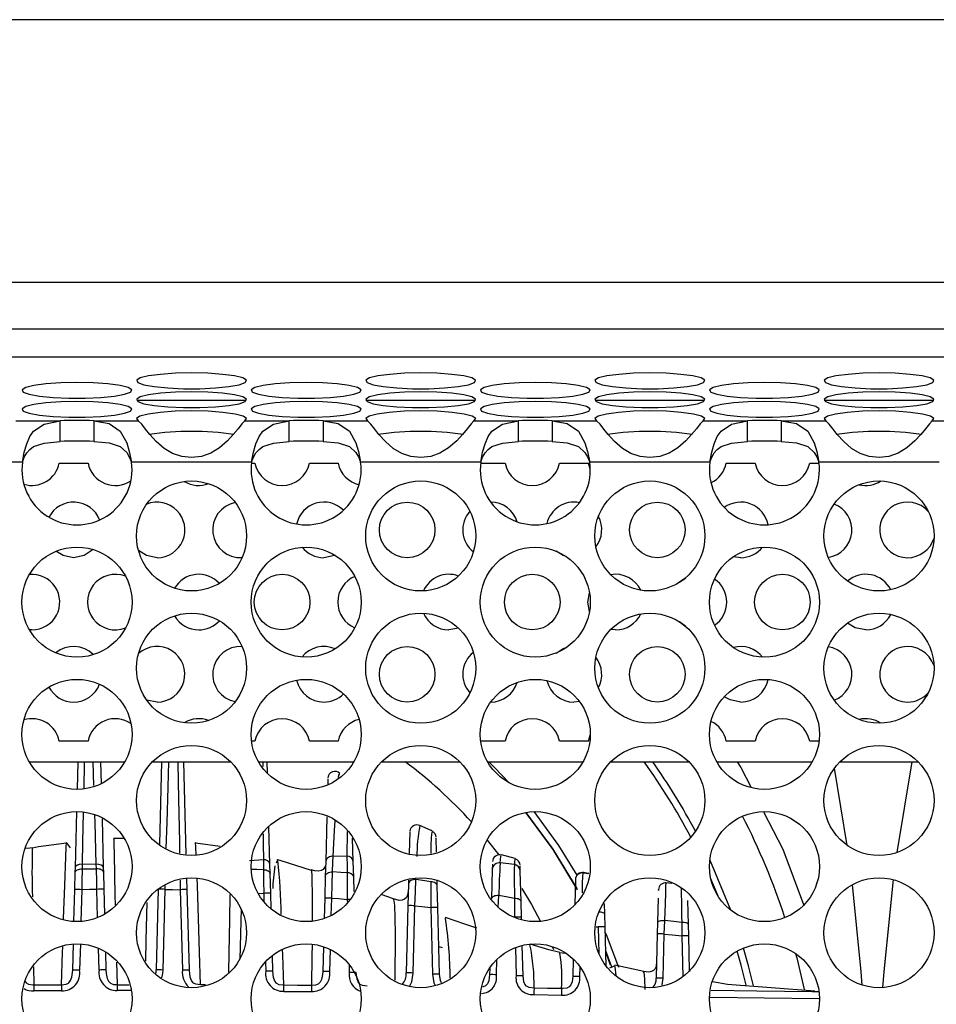
# Model space of a CAD drawing. Units: millimetres. Extents: x 40 to 2336, y 40 to 1641.
# Drawn here: x 753 to 819, y 1377 to 1448 of the extents above; entities that cross this region are included whole.
import ezdxf

# ---------------------------------------------------------------- set-up
doc = ezdxf.new("R2010")
doc.units = ezdxf.units.MM
doc.header["$LTSCALE"] = 8

msp = doc.modelspace()

# ---------------------------------------------------------------- linework, layer by layer
at = {"color": 7, "linetype": 'Continuous', "lineweight": 25}
for p, q in [((1133.685, 1447.674), (281.686, 1447.674)), ((274.864, 1428.792), (1140.507, 1428.792)), ((278.74, 1423.413), (1136.631, 1423.413)), ((769.338, 1420.254), (761.457, 1420.254)), ((785.827, 1420.254), (777.946, 1420.254)), ((802.316, 1420.254), (794.435, 1420.254)), ((818.805, 1420.254), (810.925, 1420.254)), ((752.742, 1418.802), (755.938, 1418.802)), ((755.938, 1417.318), (755.938, 1418.802)), ((758.368, 1418.802), (758.368, 1417.318)), ((758.368, 1418.802), (761.564, 1418.802)), ((769.232, 1418.802), (772.427, 1418.802)), ((772.427, 1417.318), (772.427, 1418.802)), ((774.857, 1418.802), (774.857, 1417.318)), ((774.857, 1418.802), (778.053, 1418.802)), ((785.721, 1418.802), (788.916, 1418.802)), ((788.916, 1417.318), (788.916, 1418.802)), ((791.346, 1418.802), (794.542, 1418.802)), ((791.346, 1418.802), (791.346, 1417.318)), ((802.21, 1418.802), (805.405, 1418.802)), ((805.405, 1417.318), (805.405, 1418.802)), ((807.835, 1418.802), (811.031, 1418.802)), ((807.835, 1418.802), (807.835, 1417.318)), ((818.699, 1418.802), (821.894, 1418.802)), ((753.233, 1415.833), (744.584, 1415.833)), ((755.875, 1415.754), (757.953, 1415.754)), ((769.722, 1415.833), (761.073, 1415.833)), ((769.711, 1415.754), (769.953, 1415.754)), ((773.875, 1415.754), (775.953, 1415.754)), ((786.211, 1415.833), (777.562, 1415.833)), ((786.2, 1415.754), (787.953, 1415.754)), ((791.875, 1415.754), (793.953, 1415.754)), ((794.091, 1415.324), (793.953, 1415.754)), ((802.7, 1415.833), (794.052, 1415.833)), ((803.875, 1415.754), (805.953, 1415.754)), ((809.875, 1415.754), (810.551, 1415.754)), ((819.189, 1415.833), (810.541, 1415.833)), ((804.914, 1408.95), (804.383, 1409.022)), ((800.509, 1407.178), (800.955, 1407.51)), ((800.955, 1403.999), (800.509, 1404.331)), ((753.914, 1403.754), (753.73, 1403.763)), ((784.602, 1403.877), (783.914, 1403.754)), ((795.914, 1403.754), (795.566, 1403.785)), ((762.914, 1398.558), (762.168, 1398.702)), ((793.309, 1398.598), (792.914, 1398.558)), ((793.953, 1395.754), (794.091, 1396.185)), ((757.953, 1395.754), (755.875, 1395.754)), ((769.953, 1395.754), (769.711, 1395.754)), ((775.953, 1395.754), (773.875, 1395.754)), ((787.953, 1395.754), (786.2, 1395.754)), ((793.953, 1395.754), (791.875, 1395.754)), ((805.953, 1395.754), (803.875, 1395.754)), ((810.551, 1395.754), (809.875, 1395.754)), ((753.724, 1394.254), (760.582, 1394.254)), ((757.187, 1392.312), (757.237, 1394.254)), ((758.845, 1394.254), (758.887, 1392.683)), ((762.577, 1394.254), (768.218, 1394.254)), ((763.237, 1394.254), (763.083, 1388.336)), ((765.019, 1387.609), (764.845, 1394.254)), ((770.213, 1394.254), (777.072, 1394.254)), ((770.866, 1393.457), (770.845, 1394.254)), ((779.067, 1394.254), (784.707, 1394.254)), ((786.702, 1394.254), (793.561, 1394.254)), ((795.556, 1394.254), (801.196, 1394.254)), ((803.191, 1394.254), (810.05, 1394.254)), ((812.045, 1394.254), (817.685, 1394.254)), ((817.215, 1394.254), (816.149, 1387.728)), ((817.217, 1394.254), (816.151, 1387.729)), ((776.036, 1393.373), (776.044, 1393.385)), ((812.574, 1388.244), (811.664, 1393.806)), ((775.205, 1393.017), (775.195, 1392.634)), ((757.039, 1386.662), (757.144, 1390.672)), ((758.953, 1390.153), (759.045, 1386.64)), ((775.134, 1390.31), (775.05, 1387.078)), ((771.038, 1386.89), (770.968, 1389.586)), ((781.106, 1389.221), (781.065, 1387.67)), ((756.407, 1388.428), (756.408, 1388.412)), ((756.695, 1388.078), (756.409, 1388.457)), ((759.797, 1388.733), (759.769, 1388.682)), ((760.515, 1388.744), (759.798, 1388.727)), ((765.674, 1388.457), (765.653, 1388.428)), ((767.467, 1388.166), (765.673, 1388.408)), ((765.676, 1388.428), (765.675, 1388.412)), ((777.033, 1387.095), (776.989, 1388.761)), ((783.016, 1387.759), (782.99, 1388.753)), ((786.665, 1388.628), (787.505, 1387.556)), ((770.564, 1387.199), (769.566, 1387.143)), ((771.595, 1387.228), (771.482, 1386.969)), ((775.05, 1387.078), (775.022, 1386.022)), ((776.581, 1387.475), (775.594, 1387.446)), ((777.063, 1385.958), (777.033, 1387.095)), ((788.625, 1386.867), (787.608, 1386.979)), ((787.68, 1387.487), (787.684, 1387.493)), ((788.678, 1387.31), (787.705, 1387.572)), ((788.667, 1387.263), (788.663, 1387.24)), ((756.997, 1385.056), (757.029, 1386.308)), ((757.029, 1386.308), (757.039, 1386.662)), ((757.53, 1386.92), (757.523, 1386.554)), ((757.53, 1386.92), (758.539, 1386.895)), ((759.045, 1386.64), (759.053, 1386.315)), ((759.053, 1386.315), (759.086, 1385.081)), ((771.056, 1386.214), (771.038, 1386.89)), ((774.009, 1386.437), (774.017, 1386.442)), ((787.035, 1386.51), (786.98, 1384.402)), ((787.044, 1386.88), (787.035, 1386.51)), ((789.051, 1386.394), (789.042, 1386.751)), ((789.109, 1384.206), (789.051, 1386.395)), ((765.086, 1385.056), (765.066, 1385.847)), ((771.093, 1384.794), (771.056, 1386.214)), ((775.022, 1386.022), (774.981, 1384.454)), ((777.09, 1384.929), (777.063, 1385.958)), ((781.014, 1385.737), (781.008, 1385.477)), ((783.079, 1385.318), (783.069, 1385.709)), ((793.015, 1385.772), (792.969, 1384.008)), ((799.959, 1385.504), (799.534, 1385.545)), ((803.283, 1384.582), (802.758, 1385.839)), ((756.937, 1382.76), (756.997, 1385.056)), ((759.086, 1385.081), (759.133, 1383.285)), ((762.997, 1385.081), (762.845, 1379.278)), ((763.345, 1379.273), (763.497, 1385.077)), ((764.586, 1385.052), (764.738, 1379.256)), ((765.238, 1379.26), (765.086, 1385.056)), ((781.008, 1385.477), (780.966, 1383.902)), ((783.12, 1383.781), (783.079, 1385.318)), ((798.997, 1385.064), (798.995, 1385)), ((798.995, 1385.006), (798.997, 1385.053)), ((771.123, 1383.659), (771.093, 1384.794)), ((774.981, 1384.454), (774.942, 1382.974)), ((779.933, 1384.385), (779.042, 1384.709)), ((779.922, 1384.357), (779.929, 1384.374)), ((789.138, 1383.084), (789.109, 1384.206)), ((798.981, 1384.454), (798.935, 1382.686)), ((801.152, 1382.548), (801.107, 1384.266)), ((768.961, 1383.682), (768.865, 1380.042)), ((780.966, 1383.902), (780.84, 1379.06)), ((781.339, 1379.056), (781.466, 1383.898)), ((782.62, 1383.776), (782.746, 1378.974)), ((783.245, 1378.979), (783.12, 1383.781)), ((795.133, 1383.292), (795.113, 1384.055)), ((783.662, 1383.034), (783.657, 1383.048)), ((789.143, 1382.879), (789.138, 1383.084)), ((795.157, 1382.374), (795.133, 1383.292)), ((798.935, 1382.686), (798.913, 1381.865)), ((799.413, 1381.861), (799.451, 1382.845)), ((800.668, 1382.703), (800.673, 1381.736)), ((795.231, 1379.548), (795.157, 1382.374)), ((801.173, 1381.741), (801.152, 1382.548)), ((798.913, 1381.865), (798.83, 1378.689)), ((799.33, 1378.685), (799.413, 1381.861)), ((801.239, 1379.219), (801.173, 1381.741)), ((756.845, 1379.26), (756.894, 1381.146)), ((759.203, 1380.582), (759.238, 1379.278)), ((774.889, 1380.953), (774.842, 1379.166)), ((783.193, 1380.976), (783.42, 1380.902)), ((789.249, 1378.853), (789.191, 1381.041)), ((795.63, 1379.469), (795.201, 1380.657)), ((771.24, 1379.196), (771.21, 1380.32)), ((791.89, 1380.505), (791.9, 1380.481)), ((792.288, 1380.45), (791.902, 1380.519)), ((792.866, 1380.059), (792.833, 1378.81)), ((795.205, 1380.524), (795.525, 1379.639)), ((786.849, 1379.409), (786.836, 1378.937)), ((795.845, 1379.582), (795.473, 1379.417)), ((795.848, 1379.556), (795.843, 1379.565)), ((797.934, 1379.169), (795.86, 1379.616)), ((801.249, 1379.154), (801.238, 1379.259)), ((756.041, 1377.78), (754.055, 1377.769)), ((761.041, 1377.792), (760.049, 1377.792)), ((772.038, 1377.737), (774.022, 1377.717)), ((810.256, 1377.735), (810.515, 1377.729)), ((790.034, 1377.5), (792.011, 1377.47))]:
    msp.add_line(p, q, dxfattribs=at)
at = {"color": 8, "linetype": 'Continuous', "lineweight": 25}
for p, q in [((1136.646, 1425.393), (278.725, 1425.393)), ((758.366, 1392.542), (758.31, 1394.254)), ((770.518, 1394.254), (770.518, 1393.932)), ((776.584, 1389.246), (776.582, 1387.475)), ((788.674, 1387.248), (788.668, 1387.274)), ((793.98, 1386.202), (793.583, 1386.254)), ((757.496, 1385.052), (757.437, 1382.764)), ((758.639, 1383.044), (758.586, 1385.077)), ((763.497, 1385.077), (763.504, 1385.362)), ((770.226, 1384.811), (770.593, 1384.789)), ((771.093, 1384.819), (770.274, 1384.745)), ((770.593, 1384.789), (770.61, 1384.168)), ((775.448, 1383.19), (775.481, 1384.449)), ((776.605, 1384.357), (776.612, 1384.094)), ((787.472, 1383.781), (787.507, 1384.63)), ((788.638, 1383.079), (788.639, 1383.046)), ((794.513, 1382.386), (794.657, 1382.369)), ((794.657, 1382.369), (794.707, 1380.465)), ((800.673, 1381.736), (800.751, 1378.785)), ((757.394, 1381.147), (757.345, 1379.256)), ((758.738, 1379.273), (758.697, 1380.841)), ((775.342, 1379.162), (775.384, 1380.751)), ((788.696, 1380.885), (788.749, 1378.848)), ((770.722, 1379.869), (770.74, 1379.191)), ((787.336, 1378.932), (787.365, 1380.028)), ((754.027, 1379.509), (754.052, 1378.199)), ((760.008, 1379.83), (760.048, 1378.219)), ((776.727, 1379.677), (776.742, 1379.094)), ((793.333, 1378.806), (793.351, 1379.5)), ((760.048, 1378.217), (760.898, 1378.217)), ((761.041, 1377.943), (761.041, 1377.792)), ((766.4, 1378.205), (766.044, 1378.207)), ((802.704, 1377.314), (810.525, 1377.214))]:
    msp.add_line(p, q, dxfattribs=at)
at = {"color": 7, "linetype": 'Continuous', "lineweight": 25, "flags": 128}
for points in [[(765.398, 1422.246), (764.23, 1422.221), (763.167, 1422.147), (762.301, 1422.032), (761.711, 1421.885), (761.449, 1421.72), (761.537, 1421.551), (761.968, 1421.393), (762.704, 1421.261), (763.679, 1421.165), (764.807, 1421.115), (765.988, 1421.115), (767.116, 1421.165), (768.091, 1421.261), (768.827, 1421.393), (769.258, 1421.551), (769.346, 1421.72), (769.084, 1421.885), (768.494, 1422.032), (767.628, 1422.147), (766.565, 1422.221), (765.398, 1422.246)], [(781.887, 1422.246), (780.719, 1422.221), (779.656, 1422.147), (778.791, 1422.032), (778.2, 1421.885), (777.938, 1421.72), (778.026, 1421.551), (778.457, 1421.393), (779.193, 1421.261), (780.168, 1421.165), (781.296, 1421.115), (782.477, 1421.115), (783.605, 1421.165), (784.58, 1421.261), (785.316, 1421.393), (785.747, 1421.551), (785.836, 1421.72), (785.573, 1421.885), (784.983, 1422.032), (784.117, 1422.147), (783.054, 1422.221), (781.887, 1422.246)], [(798.376, 1422.246), (797.209, 1422.221), (796.145, 1422.147), (795.28, 1422.032), (794.69, 1421.885), (794.427, 1421.72), (794.515, 1421.551), (794.946, 1421.393), (795.682, 1421.261), (796.658, 1421.165), (797.786, 1421.115), (798.966, 1421.115), (800.094, 1421.165), (801.069, 1421.261), (801.805, 1421.393), (802.237, 1421.551), (802.325, 1421.72), (802.062, 1421.885), (801.472, 1422.032), (800.607, 1422.147), (799.543, 1422.221), (798.376, 1422.246)], [(814.865, 1422.246), (813.698, 1422.221), (812.634, 1422.147), (811.769, 1422.032), (811.179, 1421.885), (810.916, 1421.72), (811.004, 1421.551), (811.435, 1421.393), (812.171, 1421.261), (813.147, 1421.165), (814.275, 1421.115), (815.455, 1421.115), (816.583, 1421.165), (817.558, 1421.261), (818.294, 1421.393), (818.726, 1421.551), (818.814, 1421.72), (818.551, 1421.885), (817.961, 1422.032), (817.096, 1422.147), (816.032, 1422.221), (814.865, 1422.246)], [(757.153, 1421.563), (755.986, 1421.537), (754.922, 1421.464), (754.057, 1421.349), (753.467, 1421.202), (753.204, 1421.037), (753.292, 1420.868), (753.724, 1420.71), (754.459, 1420.577), (755.435, 1420.482), (756.563, 1420.432), (757.743, 1420.432), (758.871, 1420.482), (759.846, 1420.577), (760.582, 1420.71), (761.014, 1420.868), (761.102, 1421.037), (760.839, 1421.202), (760.249, 1421.349), (759.384, 1421.464), (758.32, 1421.537), (757.153, 1421.563)], [(773.642, 1421.563), (772.475, 1421.537), (771.411, 1421.464), (770.546, 1421.349), (769.956, 1421.202), (769.693, 1421.037), (769.781, 1420.868), (770.213, 1420.71), (770.949, 1420.577), (771.924, 1420.482), (773.052, 1420.432), (774.232, 1420.432), (775.36, 1420.482), (776.336, 1420.577), (777.072, 1420.71), (777.503, 1420.868), (777.591, 1421.037), (777.328, 1421.202), (776.738, 1421.349), (775.873, 1421.464), (774.809, 1421.537), (773.642, 1421.563)], [(790.131, 1421.563), (788.964, 1421.537), (787.9, 1421.464), (787.035, 1421.349), (786.445, 1421.202), (786.182, 1421.037), (786.271, 1420.868), (786.702, 1420.71), (787.438, 1420.577), (788.413, 1420.482), (789.541, 1420.432), (790.721, 1420.432), (791.849, 1420.482), (792.825, 1420.577), (793.561, 1420.71), (793.992, 1420.868), (794.08, 1421.037), (793.817, 1421.202), (793.227, 1421.349), (792.362, 1421.464), (791.298, 1421.537), (790.131, 1421.563)], [(806.62, 1421.563), (805.453, 1421.537), (804.39, 1421.464), (803.524, 1421.349), (802.934, 1421.202), (802.671, 1421.037), (802.76, 1420.868), (803.191, 1420.71), (803.927, 1420.577), (804.902, 1420.482), (806.03, 1420.432), (807.211, 1420.432), (808.339, 1420.482), (809.314, 1420.577), (810.05, 1420.71), (810.481, 1420.868), (810.569, 1421.037), (810.307, 1421.202), (809.716, 1421.349), (808.851, 1421.464), (807.788, 1421.537), (806.62, 1421.563)], [(765.398, 1420.879), (764.23, 1420.854), (763.167, 1420.781), (762.301, 1420.665), (761.711, 1420.519), (761.449, 1420.353), (761.537, 1420.184), (761.968, 1420.027), (762.704, 1419.894), (763.679, 1419.799), (764.807, 1419.749), (765.988, 1419.749), (767.116, 1419.799), (768.091, 1419.894), (768.827, 1420.027), (769.258, 1420.184), (769.346, 1420.353), (769.084, 1420.519), (768.494, 1420.665), (767.628, 1420.781), (766.565, 1420.854), (765.398, 1420.879)], [(781.887, 1420.879), (780.719, 1420.854), (779.656, 1420.781), (778.791, 1420.665), (778.2, 1420.519), (777.938, 1420.353), (778.026, 1420.184), (778.457, 1420.027), (779.193, 1419.894), (780.168, 1419.799), (781.296, 1419.749), (782.477, 1419.749), (783.605, 1419.799), (784.58, 1419.894), (785.316, 1420.027), (785.747, 1420.184), (785.836, 1420.353), (785.573, 1420.519), (784.983, 1420.665), (784.117, 1420.781), (783.054, 1420.854), (781.887, 1420.879)], [(798.376, 1420.879), (797.209, 1420.854), (796.145, 1420.781), (795.28, 1420.665), (794.69, 1420.519), (794.427, 1420.353), (794.515, 1420.184), (794.946, 1420.027), (795.682, 1419.894), (796.658, 1419.799), (797.786, 1419.749), (798.966, 1419.749), (800.094, 1419.799), (801.069, 1419.894), (801.805, 1420.027), (802.237, 1420.184), (802.325, 1420.353), (802.062, 1420.519), (801.472, 1420.665), (800.607, 1420.781), (799.543, 1420.854), (798.376, 1420.879)], [(814.865, 1420.879), (813.698, 1420.854), (812.634, 1420.781), (811.769, 1420.665), (811.179, 1420.519), (810.916, 1420.353), (811.004, 1420.184), (811.435, 1420.027), (812.171, 1419.894), (813.147, 1419.799), (814.275, 1419.749), (815.455, 1419.749), (816.583, 1419.799), (817.558, 1419.894), (818.294, 1420.027), (818.726, 1420.184), (818.814, 1420.353), (818.551, 1420.519), (817.961, 1420.665), (817.096, 1420.781), (816.032, 1420.854), (814.865, 1420.879)], [(757.153, 1420.196), (755.986, 1420.171), (754.922, 1420.097), (754.057, 1419.982), (753.467, 1419.835), (753.204, 1419.67), (753.292, 1419.501), (753.724, 1419.343), (754.459, 1419.211), (755.435, 1419.115), (756.563, 1419.065), (757.743, 1419.065), (758.871, 1419.115), (759.846, 1419.211), (760.582, 1419.343), (761.014, 1419.501), (761.102, 1419.67), (760.839, 1419.835), (760.249, 1419.982), (759.384, 1420.097), (758.32, 1420.171), (757.153, 1420.196)], [(773.642, 1420.196), (772.475, 1420.171), (771.411, 1420.097), (770.546, 1419.982), (769.956, 1419.835), (769.693, 1419.67), (769.781, 1419.501), (770.213, 1419.343), (770.949, 1419.211), (771.924, 1419.115), (773.052, 1419.065), (774.232, 1419.065), (775.36, 1419.115), (776.336, 1419.211), (777.072, 1419.343), (777.503, 1419.501), (777.591, 1419.67), (777.328, 1419.835), (776.738, 1419.982), (775.873, 1420.097), (774.809, 1420.171), (773.642, 1420.196)], [(790.131, 1420.196), (788.964, 1420.171), (787.9, 1420.097), (787.035, 1419.982), (786.445, 1419.835), (786.182, 1419.67), (786.271, 1419.501), (786.702, 1419.343), (787.438, 1419.211), (788.413, 1419.115), (789.541, 1419.065), (790.721, 1419.065), (791.849, 1419.115), (792.825, 1419.211), (793.561, 1419.343), (793.992, 1419.501), (794.08, 1419.67), (793.817, 1419.835), (793.227, 1419.982), (792.362, 1420.097), (791.298, 1420.171), (790.131, 1420.196)], [(806.62, 1420.196), (805.453, 1420.171), (804.39, 1420.097), (803.524, 1419.982), (802.934, 1419.835), (802.671, 1419.67), (802.76, 1419.501), (803.191, 1419.343), (803.927, 1419.211), (804.902, 1419.115), (806.03, 1419.065), (807.211, 1419.065), (808.339, 1419.115), (809.314, 1419.211), (810.05, 1419.343), (810.481, 1419.501), (810.569, 1419.67), (810.307, 1419.835), (809.716, 1419.982), (808.851, 1420.097), (807.788, 1420.171), (806.62, 1420.196)], [(769.232, 1418.802), (769.352, 1418.973), (769.111, 1419.142), (768.529, 1419.292), (767.659, 1419.411), (766.583, 1419.487), (765.398, 1419.513), (764.212, 1419.487), (763.136, 1419.411), (762.267, 1419.292), (761.684, 1419.142), (761.443, 1418.973), (761.564, 1418.802)], [(785.721, 1418.802), (785.842, 1418.973), (785.6, 1419.142), (785.018, 1419.292), (784.148, 1419.411), (783.072, 1419.487), (781.887, 1419.513), (780.701, 1419.487), (779.625, 1419.411), (778.756, 1419.292), (778.174, 1419.142), (777.932, 1418.973), (778.053, 1418.802)], [(802.21, 1418.802), (802.331, 1418.973), (802.089, 1419.142), (801.507, 1419.292), (800.638, 1419.411), (799.561, 1419.487), (798.376, 1419.513), (797.191, 1419.487), (796.114, 1419.411), (795.245, 1419.292), (794.663, 1419.142), (794.421, 1418.973), (794.542, 1418.802)], [(818.699, 1418.802), (818.82, 1418.973), (818.578, 1419.142), (817.996, 1419.292), (817.127, 1419.411), (816.05, 1419.487), (814.865, 1419.513), (813.68, 1419.487), (812.603, 1419.411), (811.734, 1419.292), (811.152, 1419.142), (810.91, 1418.973), (811.031, 1418.802)], [(753.233, 1415.833), (753.363, 1416.541), (753.539, 1417.157), (753.763, 1417.664), (754.033, 1418.06), (754.793, 1418.57), (755.938, 1418.802)], [(758.368, 1418.802), (759.457, 1418.601), (760.272, 1418.057), (760.729, 1417.22), (760.915, 1416.593), (761.073, 1415.833)], [(769.232, 1418.802), (769.02, 1418.589), (768.742, 1418.236), (768.397, 1417.809), (767.985, 1417.363), (767.407, 1416.857), (766.783, 1416.472), (766.115, 1416.235), (765.4, 1416.154), (764.69, 1416.229), (764.03, 1416.454), (763.419, 1416.821), (762.859, 1417.308), (762.386, 1417.822), (762.093, 1418.202), (761.819, 1418.564), (761.564, 1418.802)], [(769.722, 1415.833), (769.852, 1416.541), (770.028, 1417.157), (770.252, 1417.664), (770.522, 1418.06), (771.282, 1418.57), (772.427, 1418.802)], [(774.857, 1418.802), (775.946, 1418.601), (776.761, 1418.057), (777.218, 1417.22), (777.405, 1416.593), (777.562, 1415.833)], [(785.721, 1418.802), (785.509, 1418.589), (785.231, 1418.236), (784.886, 1417.809), (784.475, 1417.363), (783.896, 1416.857), (783.273, 1416.472), (782.604, 1416.235), (781.889, 1416.154), (781.179, 1416.229), (780.519, 1416.454), (779.909, 1416.821), (779.348, 1417.308), (778.875, 1417.822), (778.582, 1418.202), (778.308, 1418.564), (778.053, 1418.802)], [(786.211, 1415.833), (786.341, 1416.541), (786.518, 1417.157), (786.741, 1417.664), (787.011, 1418.06), (787.771, 1418.57), (788.916, 1418.802)], [(791.346, 1418.802), (792.435, 1418.601), (793.251, 1418.057), (793.708, 1417.22), (793.894, 1416.593), (794.052, 1415.833)], [(802.21, 1418.802), (801.998, 1418.589), (801.72, 1418.236), (801.375, 1417.809), (800.964, 1417.363), (800.385, 1416.857), (799.762, 1416.472), (799.093, 1416.235), (798.379, 1416.154), (797.668, 1416.229), (797.008, 1416.454), (796.398, 1416.821), (795.837, 1417.308), (795.364, 1417.822), (795.071, 1418.202), (794.797, 1418.564), (794.542, 1418.802)], [(802.7, 1415.833), (802.83, 1416.541), (803.007, 1417.157), (803.23, 1417.664), (803.5, 1418.06), (804.26, 1418.57), (805.405, 1418.802)], [(807.835, 1418.802), (808.925, 1418.601), (809.74, 1418.057), (810.197, 1417.22), (810.383, 1416.593), (810.541, 1415.833)], [(818.699, 1418.802), (818.487, 1418.589), (818.209, 1418.236), (817.864, 1417.809), (817.453, 1417.363), (816.874, 1416.857), (816.251, 1416.472), (815.582, 1416.235), (814.868, 1416.154), (814.157, 1416.229), (813.497, 1416.454), (812.887, 1416.821), (812.326, 1417.308), (811.853, 1417.822), (811.56, 1418.202), (811.286, 1418.564), (811.031, 1418.802)], [(753.233, 1415.833), (753.363, 1416.187), (753.539, 1416.495), (753.763, 1416.749), (754.033, 1416.947), (754.793, 1417.202), (755.938, 1417.318)], [(758.368, 1417.318), (759.457, 1417.217), (760.272, 1416.945), (760.729, 1416.527), (760.915, 1416.213), (761.073, 1415.833)], [(769.722, 1415.833), (769.852, 1416.187), (770.028, 1416.495), (770.252, 1416.749), (770.522, 1416.947), (771.282, 1417.202), (772.427, 1417.318)], [(774.857, 1417.318), (775.946, 1417.217), (776.761, 1416.945), (777.218, 1416.527), (777.405, 1416.213), (777.562, 1415.833)], [(786.211, 1415.833), (786.341, 1416.187), (786.518, 1416.495), (786.741, 1416.749), (787.011, 1416.947), (787.771, 1417.202), (788.916, 1417.318)], [(791.346, 1417.318), (792.435, 1417.217), (793.251, 1416.945), (793.708, 1416.527), (793.894, 1416.213), (794.052, 1415.833)], [(802.7, 1415.833), (802.83, 1416.187), (803.007, 1416.495), (803.23, 1416.749), (803.5, 1416.947), (804.26, 1417.202), (805.405, 1417.318)], [(807.835, 1417.318), (808.925, 1417.217), (809.74, 1416.945), (810.197, 1416.527), (810.383, 1416.213), (810.541, 1415.833)], [(756.914, 1408.95), (756.148, 1409.103), (755.636, 1409.412)], [(758.328, 1409.536), (757.679, 1409.103), (756.914, 1408.95)], [(762.914, 1408.95), (762.148, 1409.103), (761.581, 1409.46)], [(775.725, 1409.122), (775.679, 1409.103), (774.914, 1408.95)], [(792.357, 1409.029), (792.148, 1409.103), (791.623, 1409.422)], [(794.033, 1405.075), (793.914, 1405.754), (794.033, 1406.433)], [(813.914, 1403.754), (813.148, 1403.907), (812.602, 1404.244)], [(791.623, 1402.086), (792.148, 1402.406), (792.357, 1402.479)], [(804.914, 1398.558), (804.148, 1398.71), (803.733, 1398.944)], [(786.781, 1394.254), (787.204, 1393.837), (788.247, 1392.751)], [(789.433, 1390.612), (791.39, 1387.953), (793.147, 1385.038)], [(793.146, 1385.131), (791.427, 1387.977), (789.483, 1390.621)], [(790.025, 1390.673), (791.806, 1388.23), (793.126, 1386.102)], [(782.718, 1389.267), (782.629, 1389.304), (781.83, 1389.679)], [(756.41, 1388.408), (754.375, 1388.133), (753.94, 1388.032)], [(753.941, 1388.055), (753.557, 1388.015), (753.441, 1388.036)], [(753.942, 1388.04), (753.94, 1388.054), (753.939, 1388.036)], [(770.564, 1387.199), (770.564, 1387.199), (770.573, 1386.493)], [(771.606, 1387.148), (771.589, 1387.226), (771.581, 1387.092)], [(774.019, 1386.447), (771.774, 1387.158), (771.616, 1387.196)], [(775.547, 1386.33), (775.575, 1387.045), (775.594, 1387.446), (775.594, 1387.446)], [(804.206, 1383.576), (802.732, 1387.115), (802.691, 1387.203)], [(757.029, 1386.308), (757.04, 1386.357), (757.069, 1386.404), (757.115, 1386.447), (757.176, 1386.485), (757.25, 1386.515), (757.335, 1386.537), (757.427, 1386.55), (757.523, 1386.554)], [(757.039, 1386.662), (757.078, 1386.763), (757.185, 1386.847), (757.343, 1386.902), (757.53, 1386.92)], [(757.523, 1386.554), (757.506, 1385.615), (757.496, 1385.052)], [(757.523, 1386.554), (758.022, 1386.556), (758.549, 1386.558)], [(758.549, 1386.558), (758.539, 1386.894), (758.539, 1386.895)], [(759.045, 1386.64), (759.004, 1386.742), (758.894, 1386.825), (758.73, 1386.879), (758.539, 1386.895)], [(758.586, 1385.077), (758.572, 1385.618), (758.549, 1386.558)], [(759.053, 1386.315), (759.042, 1386.365), (759.013, 1386.412), (758.966, 1386.455), (758.903, 1386.492), (758.827, 1386.522), (758.74, 1386.543), (758.646, 1386.555), (758.549, 1386.558)], [(770.573, 1386.493), (770.583, 1385.687), (770.593, 1384.789)], [(770.573, 1386.493), (770.667, 1386.487), (770.757, 1386.472), (770.84, 1386.446), (770.913, 1386.412), (770.973, 1386.37), (771.017, 1386.322), (771.046, 1386.269), (771.056, 1386.214)], [(771.394, 1386.766), (771.252, 1385.466), (771.238, 1385.13)], [(775.037, 1386.785), (775.019, 1386.735), (774.865, 1386.516), (774.712, 1386.429), (774.503, 1386.394), (774.26, 1386.42), (774.009, 1386.491)], [(775.022, 1386.022), (775.034, 1386.086), (775.065, 1386.146), (775.114, 1386.202), (775.18, 1386.249), (775.26, 1386.287), (775.35, 1386.314), (775.447, 1386.328), (775.547, 1386.33)], [(775.481, 1384.449), (775.516, 1385.451), (775.547, 1386.33)], [(776.59, 1386.27), (776.141, 1386.297), (775.547, 1386.33)], [(776.59, 1386.27), (776.597, 1385.382), (776.605, 1384.357)], [(793.982, 1386.223), (793.928, 1386.231), (793.607, 1386.286)], [(781.54, 1385.785), (781.439, 1385.784), (781.341, 1385.77), (781.25, 1385.744), (781.169, 1385.706), (781.102, 1385.658), (781.051, 1385.603), (781.02, 1385.541), (781.008, 1385.477)], [(781.466, 1383.898), (781.506, 1384.905), (781.54, 1385.785)], [(782.612, 1385.617), (782.174, 1385.689), (781.54, 1385.785)], [(782.612, 1385.617), (782.616, 1384.759), (782.62, 1383.776)], [(783.079, 1385.318), (783.069, 1385.376), (783.042, 1385.431), (782.999, 1385.482), (782.942, 1385.526), (782.872, 1385.563), (782.791, 1385.591), (782.704, 1385.61), (782.612, 1385.617)], [(799.451, 1382.845), (799.489, 1384.04), (799.515, 1384.82), (799.533, 1385.347), (799.542, 1385.515), (799.553, 1385.488), (799.553, 1385.488)], [(815.889, 1385.78), (815.208, 1379.155), (815.121, 1378.003)], [(815.892, 1385.779), (815.211, 1379.152), (815.124, 1378.003)], [(758.586, 1385.077), (758.056, 1385.065), (757.496, 1385.052)], [(763.497, 1385.077), (764.027, 1385.065), (764.586, 1385.052)], [(780.998, 1385.119), (780.945, 1384.686), (780.86, 1384.499), (780.729, 1384.363), (780.555, 1384.291), (780.348, 1384.281), (779.923, 1384.391)], [(789.164, 1385.131), (789.848, 1383.978), (790.498, 1382.771)], [(813.662, 1378.182), (813.588, 1379.151), (812.951, 1385.421)], [(775.481, 1384.449), (775.985, 1384.408), (776.605, 1384.357)], [(787.507, 1384.63), (787.407, 1384.63), (787.309, 1384.62), (787.218, 1384.601), (787.138, 1384.573), (787.072, 1384.538), (787.022, 1384.496), (786.991, 1384.451), (786.98, 1384.402)], [(788.635, 1384.422), (788.147, 1384.511), (787.507, 1384.63)], [(788.635, 1384.422), (788.637, 1383.448), (788.638, 1383.079)], [(789.109, 1384.206), (789.099, 1384.248), (789.071, 1384.289), (789.028, 1384.326), (788.969, 1384.359), (788.898, 1384.385), (788.817, 1384.405), (788.728, 1384.417), (788.635, 1384.422)], [(781.466, 1383.898), (781.979, 1383.845), (782.62, 1383.776)], [(785.928, 1382.291), (785.066, 1382.573), (783.669, 1383.055)], [(798.935, 1382.686), (798.945, 1382.72), (798.976, 1382.752), (799.024, 1382.781), (799.088, 1382.806), (799.167, 1382.825), (799.256, 1382.838), (799.352, 1382.845), (799.451, 1382.845)], [(800.668, 1382.703), (800.1, 1382.769), (799.451, 1382.845)], [(801.152, 1382.548), (801.142, 1382.579), (801.114, 1382.609), (801.069, 1382.637), (801.01, 1382.66), (800.937, 1382.679), (800.853, 1382.693), (800.762, 1382.701), (800.668, 1382.703)], [(795.167, 1381.973), (795.225, 1381.834), (796.111, 1379.469)], [(799.413, 1381.861), (800.004, 1381.802), (800.673, 1381.736)], [(791.896, 1380.529), (791.116, 1380.73), (789.76, 1381.121)], [(791.358, 1380.959), (791.372, 1380.929), (791.447, 1380.755)], [(805.311, 1378.184), (804.947, 1379.613), (804.657, 1380.633)], [(805.835, 1378.142), (805.474, 1379.58), (805.112, 1380.856)], [(798.861, 1379.879), (798.818, 1379.523), (798.748, 1379.361), (798.637, 1379.236), (798.486, 1379.157), (798.304, 1379.124), (797.916, 1379.163)], [(808.862, 1380.459), (808.944, 1380.147), (809.482, 1377.861)], [(756.039, 1378.209), (756.039, 1378.209), (756.384, 1378.251), (756.535, 1378.329), (756.566, 1378.354), (756.69, 1378.511), (756.789, 1378.767), (756.845, 1379.26), (756.845, 1379.26)], [(759.238, 1379.277), (759.238, 1379.277), (759.251, 1379.028), (759.326, 1378.671), (759.425, 1378.469), (759.541, 1378.344), (759.572, 1378.321), (759.769, 1378.241), (760.048, 1378.219), (760.048, 1378.219)], [(766.044, 1378.209), (766.044, 1378.209), (765.699, 1378.251), (765.548, 1378.329), (765.517, 1378.354), (765.393, 1378.511), (765.294, 1378.767), (765.238, 1379.26), (765.238, 1379.26)], [(772.042, 1378.172), (772.042, 1378.172), (771.695, 1378.215), (771.543, 1378.294), (771.513, 1378.318), (771.39, 1378.473), (771.292, 1378.725), (771.24, 1379.196), (771.24, 1379.196)], [(774.842, 1379.166), (774.842, 1379.166), (774.831, 1378.942), (774.759, 1378.596), (774.662, 1378.4), (774.518, 1378.257), (774.327, 1378.177), (774.027, 1378.155)], [(753.43, 1378.451), (753.5, 1378.356), (753.659, 1378.254), (753.673, 1378.248), (753.984, 1378.199), (754.052, 1378.199), (754.052, 1378.199), (754.052, 1378.199)], [(778.041, 1378.115), (778.04, 1378.115), (777.69, 1378.159), (777.537, 1378.238), (777.51, 1378.26), (777.386, 1378.412), (777.304, 1378.607), (777.242, 1379.098), (777.242, 1379.098)], [(783.381, 1378.338), (783.303, 1378.522), (783.245, 1378.978), (783.245, 1378.979), (783.245, 1378.979)], [(790.041, 1377.966), (790.041, 1377.966), (789.681, 1378.01), (789.503, 1378.104), (789.381, 1378.245), (789.302, 1378.428), (789.249, 1378.853), (789.249, 1378.853)], [(792.833, 1378.81), (792.833, 1378.81), (792.787, 1378.411), (792.698, 1378.203), (792.563, 1378.057), (792.392, 1377.975), (792.128, 1377.939), (792.019, 1377.939)], [(754.052, 1378.197), (755.052, 1378.202), (756.039, 1378.207)], [(754.052, 1378.199), (754.053, 1378.121), (754.053, 1378.019), (754.054, 1377.9), (754.055, 1377.771)], [(756.039, 1378.209), (756.039, 1378.131), (756.039, 1378.029), (756.04, 1377.91), (756.041, 1377.782)], [(760.048, 1378.218), (760.048, 1378.141), (760.048, 1378.039), (760.048, 1377.921), (760.049, 1377.794)], [(772.038, 1377.739), (772.039, 1377.87), (772.04, 1377.991), (772.041, 1378.094), (772.042, 1378.171)], [(774.027, 1378.153), (773.027, 1378.162), (772.042, 1378.17)], [(774.027, 1378.155), (774.026, 1378.078), (774.025, 1377.974), (774.024, 1377.852), (774.022, 1377.72)], [(790.041, 1377.966), (790.04, 1377.895), (790.038, 1377.787), (790.036, 1377.652), (790.034, 1377.501)], [(792.019, 1377.938), (791.019, 1377.952), (790.041, 1377.965)], [(792.019, 1377.939), (792.017, 1377.87), (792.016, 1377.762), (792.014, 1377.624), (792.011, 1377.471)], [(810.258, 1377.753), (803.968, 1378.237), (802.891, 1378.414)]]:
    msp.add_lwpolyline(points, dxfattribs=at)
at = {"color": 8, "linetype": 'Continuous', "lineweight": 25, "flags": 128}
for points in [[(757.67, 1394.254), (757.669, 1394.18), (757.635, 1392.344)], [(763.578, 1388.041), (763.633, 1389.882), (763.714, 1392.433), (763.773, 1394.254)], [(764.413, 1394.254), (764.414, 1394.18), (764.462, 1391.565), (764.522, 1388.469), (764.538, 1387.675)], [(804.655, 1394.254), (804.933, 1393.848), (805.648, 1392.451)], [(775.966, 1393.125), (775.985, 1393.292), (776.036, 1393.373)], [(757.602, 1390.613), (757.561, 1388.469), (757.53, 1386.92)], [(806.563, 1390.663), (807.941, 1387.971), (809.432, 1383.987)], [(758.539, 1386.895), (758.45, 1389.882), (758.433, 1390.419)], [(775.594, 1387.447), (775.688, 1389.324), (775.728, 1390.006)], [(770.546, 1389.076), (770.551, 1388.387), (770.564, 1387.2)], [(756.186, 1382.93), (756.187, 1382.973), (756.268, 1385.347), (756.348, 1387.408), (756.383, 1388.124), (756.406, 1388.448), (756.407, 1388.428)], [(759.799, 1388.681), (759.797, 1388.713), (759.803, 1388.336), (759.82, 1387.579), (759.888, 1384.665), (759.906, 1383.941)], [(765.729, 1387.544), (765.7, 1388.124), (765.677, 1388.448), (765.676, 1388.428)], [(787.608, 1386.978), (787.658, 1387.461), (787.68, 1387.487)], [(788.663, 1387.24), (788.633, 1387.05), (788.625, 1386.867)], [(770.573, 1386.493), (770.098, 1386.501), (769.703, 1386.507)], [(774.017, 1386.442), (774.022, 1386.445), (774.056, 1386.033), (774.084, 1384.452), (774.079, 1382.812)], [(793.517, 1384.817), (793.54, 1385.486), (793.563, 1386.042), (793.575, 1386.2), (793.583, 1386.254), (793.583, 1386.254), (793.583, 1386.254)], [(764.574, 1385.747), (764.577, 1385.615), (764.586, 1385.052)], [(766.044, 1378.209), (765.972, 1380.567), (765.895, 1382.973), (765.815, 1385.347), (765.795, 1385.86)], [(800.635, 1385.157), (800.639, 1384.832), (800.647, 1384.108), (800.661, 1383.159), (800.668, 1382.703)], [(762.181, 1384.128), (762.115, 1381.412), (762.077, 1379.919)], [(768.145, 1384.719), (768.118, 1382.862), (768.076, 1380.512), (768.048, 1379.101)], [(779.929, 1384.374), (779.932, 1384.382), (779.991, 1383.93), (780.024, 1383.017), (780.038, 1381.867), (780.025, 1378.546)], [(794.716, 1383.467), (794.747, 1383.466), (794.837, 1383.456), (794.919, 1383.44), (794.992, 1383.419), (795.051, 1383.392), (795.095, 1383.361), (795.123, 1383.327), (795.133, 1383.292)], [(756.039, 1378.209), (756.111, 1380.567), (756.123, 1380.945)], [(772.042, 1378.172), (771.963, 1380.351), (771.948, 1380.738)], [(774.065, 1381.096), (774.057, 1380.296), (774.027, 1378.155)], [(763.259, 1378.711), (763.333, 1379.033), (763.345, 1379.273)], [(795.962, 1378.875), (795.879, 1379.496), (795.848, 1379.556)], [(781.105, 1378.144), (781.245, 1378.417), (781.339, 1379.056)], [(782.746, 1378.974), (782.837, 1378.358), (782.91, 1378.211)], [(786.836, 1378.937), (786.836, 1378.936), (786.782, 1378.491), (786.691, 1378.284), (786.554, 1378.135), (786.378, 1378.051), (786.34, 1378.047)], [(797.913, 1379.076), (797.941, 1379.107), (797.989, 1378.631), (798.017, 1377.859)], [(799.258, 1378.173), (799.272, 1378.206), (799.33, 1378.685)], [(810.522, 1377.704), (810.066, 1377.71), (806.067, 1377.757), (802.786, 1377.798)]]:
    msp.add_lwpolyline(points, dxfattribs=at)
at = {"color": 7, "linetype": 'Continuous', "lineweight": 25}
for centre, radius in [((765.398, 1410.514), 3.96), ((781.887, 1410.514), 3.96), ((798.376, 1410.514), 3.96), ((814.865, 1410.514), 3.96), ((780.914, 1410.95), 2), ((798.914, 1410.95), 2), ((757.153, 1405.754), 3.96), ((773.642, 1405.754), 3.96), ((790.131, 1405.754), 3.96), ((806.62, 1405.754), 3.96), ((771.914, 1405.754), 2), ((789.914, 1405.754), 2), ((807.914, 1405.754), 2), ((765.398, 1400.994), 3.96), ((781.887, 1400.994), 3.96), ((798.376, 1400.994), 3.96), ((814.865, 1400.994), 3.96), ((780.914, 1400.558), 2), ((798.914, 1400.558), 2), ((757.153, 1396.234), 3.96), ((773.642, 1396.234), 3.96), ((790.131, 1396.234), 3.96), ((806.62, 1396.234), 3.96), ((765.398, 1391.474), 3.96), ((781.887, 1391.474), 3.96), ((798.376, 1391.474), 3.96), ((814.865, 1391.474), 3.96), ((757.153, 1386.714), 3.96), ((773.642, 1386.714), 3.96), ((790.131, 1386.714), 3.96), ((806.62, 1386.714), 3.96), ((765.398, 1381.954), 3.96), ((781.887, 1381.954), 3.96), ((798.376, 1381.954), 3.96), ((814.865, 1381.954), 3.96), ((757.153, 1377.194), 3.96), ((773.642, 1377.194), 3.96), ((790.131, 1377.194), 3.96), ((806.62, 1377.194), 3.96)]:
    msp.add_circle(centre, radius, dxfattribs=at)
for centre, radius, start, end in [((757.153, 1392.004), 26.826, 87.40406, 92.59594), ((773.642, 1392.004), 26.826, 87.40406, 92.59594), ((790.131, 1392.004), 26.826, 87.40406, 92.59594), ((806.62, 1392.004), 26.826, 87.40406, 92.59594), ((765.398, 1396.964), 21.08, 81.68508, 98.34371), ((781.887, 1396.964), 21.08, 81.68508, 98.34371), ((798.377, 1396.964), 21.08, 81.68508, 98.34371), ((814.866, 1396.964), 21.08, 81.68508, 98.34371), ((757.153, 1390.52), 26.826, 87.40406, 92.59594), ((773.642, 1390.52), 26.826, 87.40406, 92.59594), ((790.131, 1390.52), 26.826, 87.40406, 92.59594), ((806.62, 1390.52), 26.826, 87.40406, 92.59594), ((757.153, 1415.274), 3.96, 171.88753, 8.11247), ((753.914, 1416.147), 2, 253.10159, 348.68795), ((759.914, 1416.147), 2, 191.31205, 304.11078), ((773.642, 1415.274), 3.96, 171.88753, 8.11247), ((771.914, 1416.147), 2, 191.31205, 348.68795), ((777.914, 1416.147), 2, 191.31205, 256.70179), ((790.131, 1415.274), 3.96, 171.88753, 8.11247), ((789.914, 1416.147), 2, 191.31205, 348.68795), ((806.62, 1415.274), 3.96, 171.88753, 8.11247), ((801.914, 1416.147), 2, 295.41679, 348.68795), ((807.914, 1416.147), 2, 191.31205, 348.68795), ((765.914, 1416.147), 2, 238.61235, 290.91543), ((813.914, 1416.147), 2, 256.04097, 303.13091), ((756.914, 1410.95), 2, 20.92626, 152.73878), ((762.914, 1410.95), 2, 270, 111.88278), ((768.914, 1410.95), 2, 100.59852, 273.54344), ((774.914, 1410.95), 2, 44.99258, 167.78351), ((786.914, 1410.95), 2, 17.00945, 89.6821), ((792.914, 1410.95), 2, 78.6078, 166.91622), ((804.914, 1410.95), 2, 10.7278, 126.19327), ((810.914, 1410.95), 2, 278.72057, 68.68131), ((816.914, 1410.95), 2, 41.49975, 270), ((786.914, 1410.95), 2, 138.01486, 231.90242), ((792.914, 1410.95), 2, 322.24852, 28.62062), ((816.914, 1410.95), 2, 270, 342.53605), ((774.914, 1410.95), 2, 218.56998, 270), ((804.914, 1410.95), 2, 270, 321.73871), ((753.914, 1405.754), 2, 270, 95.26366), ((759.914, 1405.754), 2, 68.42867, 291.57133), ((765.914, 1405.754), 2, 42.13476, 150.24282), ((777.914, 1405.754), 2, 112.59537, 247.40463), ((783.914, 1405.754), 2, 69.86343, 156.26982), ((795.914, 1405.754), 2, 25.28793, 100.01195), ((813.914, 1405.754), 2, 26.42575, 130.97263), ((801.914, 1405.754), 2, 303.79194, 56.20806), ((765.914, 1405.754), 2, 209.75718, 270), ((783.914, 1405.754), 2, 203.73018, 270), ((795.914, 1405.754), 2, 270, 334.71207), ((813.914, 1405.754), 2, 270, 333.57425), ((765.914, 1405.754), 2, 270, 317.86524), ((756.914, 1400.558), 2, 45.0079, 129.71897), ((762.914, 1400.558), 2, 270, 131.80153), ((768.914, 1400.558), 2, 86.45656, 259.40148), ((774.914, 1400.558), 2, 66.0722, 141.43002), ((804.914, 1400.558), 2, 38.26129, 105.3737), ((810.914, 1400.558), 2, 291.31869, 81.27943), ((816.914, 1400.558), 2, 17.46395, 270), ((786.914, 1400.558), 2, 128.09758, 221.98514), ((792.914, 1400.558), 2, 331.37938, 37.75148), ((756.914, 1400.558), 2, 270, 339.07374), ((774.914, 1400.558), 2, 192.21649, 270), ((786.914, 1400.558), 2, 270, 342.99055), ((792.914, 1400.558), 2, 193.08378, 270), ((804.914, 1400.558), 2, 270, 349.2722), ((756.914, 1400.558), 2, 207.26122, 270), ((774.914, 1400.558), 2, 270, 315.00742), ((816.914, 1400.558), 2, 270, 318.50025), ((753.914, 1395.362), 2, 11.31205, 106.89841), ((759.914, 1395.362), 2, 55.91386, 168.68795), ((765.914, 1395.362), 2, 69.08457, 121.38765), ((771.914, 1395.362), 2, 11.31205, 168.68795), ((777.914, 1395.362), 2, 103.29821, 168.68795), ((789.914, 1395.362), 2, 11.31205, 168.68795), ((801.914, 1395.362), 2, 11.31205, 64.58321), ((807.914, 1395.362), 2, 11.31205, 168.68795), ((813.914, 1395.362), 2, 56.86909, 103.95903), ((761.041, 1367.674), 33.1, 42.26706, 53.41958), ((761.041, 1367.674), 45.5, 27.70817, 35.74479), ((761.041, 1367.674), 46, 27.99003, 35.29779), ((775.707, 1393.068), 0.5, 43.7079, 178.25854), ((761.041, 1367.674), 49.5, 18.08399, 27.26025), ((781.606, 1389.221), 0.5, 63.92098, 175.36626), ((782.488, 1388.82), 0.5, 1.5839, 60.74688), ((770.626, 1386.776), 0.428, 15.50884, 98.37962), ((775.504, 1386.993), 0.463, 78.82842, 169.39947), ((883.946, 1387.598), 107.365, 180.0655, 180.70879), ((776.595, 1387.033), 0.442, 8.02352, 91.72596), ((787.53, 1386.489), 0.495, 80.92517, 177.61884), ((787.549, 1387.058), 0.5, 73.28432, 178.40408), ((839.676, 1383.574), 52.18, 176.2586, 178.83942), ((788.541, 1386.798), 0.5, 1.60672, 74.79068), ((776.65, 1385.847), 0.428, 15.09156, 98.09083), ((867.549, 1385.997), 78.929, 179.36899, 181.14387), ((788.558, 1386.378), 0.493, 1.93261, 82.27392), ((793.515, 1385.759), 0.5, 82.15862, 178.45633), ((793.516, 1385.79), 0.5, 79.20273, 178.48014), ((799.497, 1385.048), 0.5, 83.15923, 178.18933), ((757.184, 1377.891), 7.168, 87.50186, 91.49807), ((758.898, 1377.915), 7.168, 88.50193, 92.49814), ((763.185, 1377.915), 7.168, 87.50186, 91.49807), ((764.899, 1377.891), 7.168, 88.50193, 92.49814), ((770.906, 1377.628), 7.168, 88.50193, 92.49814), ((775.168, 1377.288), 7.168, 87.50186, 91.49807), ((781.154, 1376.737), 7.168, 87.50186, 91.49807), ((782.932, 1376.615), 7.168, 88.50193, 92.49814), ((788.951, 1375.918), 7.168, 88.50193, 92.49814), ((794.969, 1375.208), 7.168, 88.50193, 92.49814), ((799.1, 1374.7), 7.168, 87.50186, 91.49807), ((800.986, 1374.575), 7.168, 88.50193, 92.49814), ((756.097, 1379.046), 1.265, 267.43587, 9.55087), ((757.032, 1372.094), 7.168, 87.50186, 91.49807), ((760.03, 1379.098), 1.304, 172.28881, 270.79423), ((759.05, 1372.112), 7.168, 88.50193, 92.49814), ((763.033, 1372.112), 7.168, 87.50186, 91.49807), ((765.051, 1372.094), 7.168, 88.50193, 92.49814), ((771.98, 1378.994), 1.256, 170.94579, 272.62471), ((771.052, 1372.03), 7.168, 88.50193, 92.49814), ((774.072, 1379), 1.281, 267.79061, 7.28567), ((775.031, 1372.02), 7.149, 87.50214, 91.50915), ((777.055, 1371.933), 7.168, 88.50193, 92.49814), ((781.027, 1371.895), 7.168, 87.50186, 91.49807), ((783.058, 1371.813), 7.168, 88.50193, 92.49814), ((787.025, 1371.787), 7.152, 87.5021, 91.50733), ((789.943, 1378.701), 1.203, 172.97635, 274.33565), ((789.061, 1371.687), 7.168, 88.50193, 92.49814), ((792.141, 1378.664), 1.2, 263.785, 6.79525), ((793.02, 1371.645), 7.168, 87.50186, 91.49807), ((797.912, 1378.621), 0.921, 318.13507, 4.23751), ((799.017, 1371.51), 7.182, 87.50165, 91.49012)]:
    msp.add_arc(centre, radius, start, end, dxfattribs=at)
at = {"color": 8, "linetype": 'Continuous', "lineweight": 25}
for centre, radius, start, end in [((793.237, 1387.467), 11.624, 169.13585, 180.13786), ((791.535, 1387.961), 8.932, 172.06381, 182.00115), ((816.011, 1386.317), 62.096, 178.41397, 181.64739), ((732.249, 1382.773), 39.6, 0.71584, 6.34411), ((777.281, 1358.786), 25.58, 91.01484, 91.51399), ((753.054, 1378.413), 30.955, 0.50458, 8.58507), ((776.344, 1378.243), 13.7, 358.83959, 11.93598), ((781.378, 1378.716), 10.669, 355.82292, 9.51922), ((760.973, 1379.277), 1.872, 350.63038, 0.0064), ((766.111, 1379.089), 1.383, 173.06518, 227.61535), ((777.973, 1378.91), 1.244, 171.47512, 249.1895), ((779.704, 1378.976), 1.139, 318.85995, 4.24394), ((786.194, 1378.741), 1.158, 273.3301, 9.50216), ((753.927, 1378.834), 1.07, 236.9078, 276.8644)]:
    msp.add_arc(centre, radius, start, end, dxfattribs=at)

doc.saveas('drawing.dxf')
